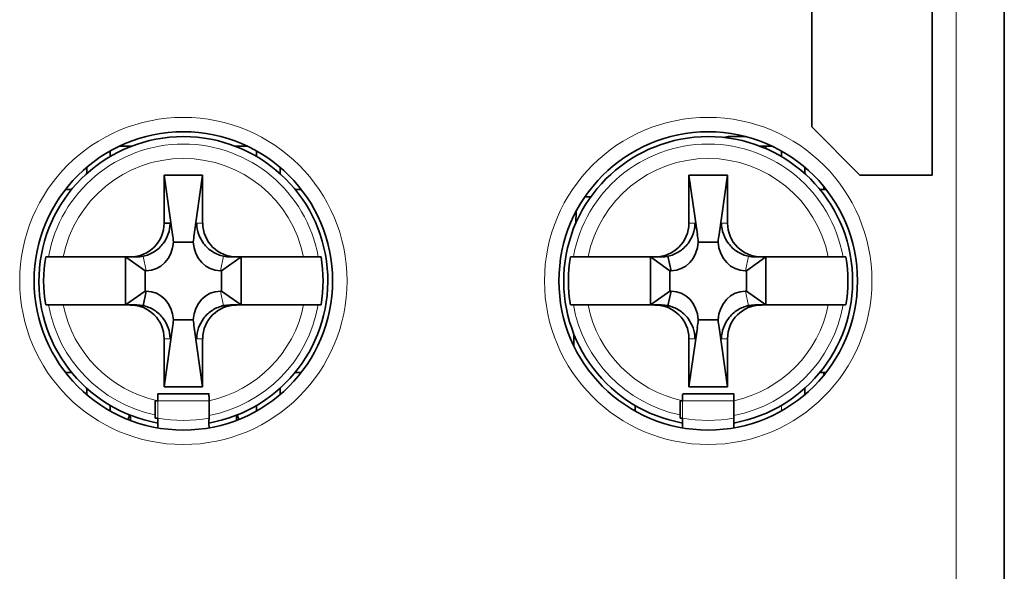
# Model space of a CAD drawing. Units: millimetres. Extents: x 12 to 409, y 5 to 296.
# Drawn here: x 145 to 165, y 122 to 133 of the extents above; entities that cross this region are included whole.
import ezdxf

# ---------------------------------------------------------------- set-up
doc = ezdxf.new("R2010")
doc.units = ezdxf.units.MM
doc.layers.add('1', color=7, linetype='Continuous', true_color=0xffffff)

msp = doc.modelspace()

# ---------------------------------------------------------------- linework, layer by layer
at = {"layer": '1', "color": 18, "linetype": 'Continuous', "lineweight": 35}
for p, q in [((165.186, 120.381), (165.186, 181.581)), ((161.186, 131.181), (161.186, 137.381)), ((163.686, 137.381), (163.686, 130.181)), ((162.186, 130.181), (161.186, 131.181)), ((159.486, 130.981), (159.817, 130.981)), ((146.616, 130.567), (146.616, 130.682)), ((146.806, 130.781), (147.059, 130.781)), ((149.213, 130.781), (149.467, 130.781)), ((149.657, 130.682), (149.657, 130.567)), ((160.236, 130.781), (160.113, 130.781)), ((160.236, 130.73), (160.236, 130.781)), ((160.236, 130.781), (160.367, 130.781)), ((160.557, 130.682), (160.557, 130.567)), ((146.128, 130.343), (146.128, 130.21)), ((150.144, 130.21), (150.144, 130.343)), ((161.044, 130.21), (161.044, 130.343)), ((147.736, 130.181), (148.536, 130.181)), ((147.736, 130.181), (147.911, 128.947)), ((147.736, 129.181), (147.736, 130.181)), ((148.536, 130.181), (148.362, 128.947)), ((148.536, 130.181), (148.536, 129.181)), ((158.636, 130.181), (158.811, 128.947)), ((158.636, 129.181), (158.636, 130.181)), ((158.636, 130.181), (159.436, 130.181)), ((159.436, 130.181), (159.262, 128.947)), ((159.436, 130.181), (159.436, 129.181)), ((163.686, 130.181), (162.186, 130.181)), ((145.785, 129.881), (145.687, 129.881)), ((150.586, 129.881), (150.488, 129.881)), ((161.486, 129.881), (161.388, 129.881)), ((161.436, 129.881), (161.436, 129.943)), ((156.478, 129.731), (156.6, 129.731)), ((156.289, 129.185), (156.293, 129.424)), ((147.736, 129.181), (147.861, 129.181)), ((148.342, 128.79), (147.931, 128.79)), ((159.242, 128.79), (158.831, 128.79)), ((145.338, 128.481), (145.278, 128.481)), ((145.278, 128.481), (145.336, 128.481)), ((145.64, 128.481), (147.031, 128.481)), ((146.936, 128.481), (146.936, 127.481)), ((146.936, 128.481), (147.341, 128.192)), ((147.166, 128.481), (147.031, 128.481)), ((149.336, 128.481), (148.931, 128.192)), ((149.107, 128.481), (149.242, 128.481)), ((149.242, 128.481), (150.632, 128.481)), ((149.336, 127.481), (149.336, 128.481)), ((150.995, 128.481), (150.935, 128.481)), ((150.937, 128.481), (150.995, 128.481)), ((156.238, 128.481), (156.178, 128.481)), ((156.178, 128.481), (156.236, 128.481)), ((156.54, 128.481), (157.931, 128.481)), ((158.241, 128.192), (157.836, 128.481)), ((157.836, 128.481), (157.836, 127.481)), ((157.931, 128.481), (158.066, 128.481)), ((158.201, 128.494), (158.265, 128.192)), ((160.236, 128.481), (159.831, 128.192)), ((160.007, 128.481), (160.142, 128.481)), ((160.142, 128.481), (161.532, 128.481)), ((160.236, 127.481), (160.236, 128.481)), ((161.895, 128.481), (161.835, 128.481)), ((161.837, 128.481), (161.895, 128.481)), ((147.341, 128.192), (147.341, 127.77)), ((147.365, 128.192), (147.341, 128.192)), ((148.931, 128.192), (148.908, 128.192)), ((148.931, 127.77), (148.931, 128.192)), ((158.265, 128.192), (158.241, 128.192)), ((158.241, 128.192), (158.241, 127.77)), ((159.831, 128.192), (159.808, 128.192)), ((159.831, 127.77), (159.831, 128.192)), ((146.936, 127.481), (147.341, 127.77)), ((147.365, 127.77), (147.301, 127.467)), ((147.341, 127.77), (147.365, 127.77)), ((148.908, 127.77), (148.931, 127.77)), ((149.336, 127.481), (148.931, 127.77)), ((157.836, 127.481), (158.241, 127.77)), ((158.265, 127.77), (158.201, 127.467)), ((158.241, 127.77), (158.265, 127.77)), ((159.808, 127.77), (159.831, 127.77)), ((160.236, 127.481), (159.831, 127.77)), ((145.278, 127.481), (145.338, 127.481)), ((145.336, 127.481), (145.278, 127.481)), ((147.031, 127.481), (145.64, 127.481)), ((147.166, 127.481), (147.031, 127.481)), ((149.242, 127.481), (149.107, 127.481)), ((150.632, 127.481), (149.242, 127.481)), ((150.929, 127.481), (150.995, 127.481)), ((150.995, 127.481), (150.937, 127.481)), ((156.178, 127.481), (156.238, 127.481)), ((156.236, 127.481), (156.178, 127.481)), ((157.931, 127.481), (156.54, 127.481)), ((158.066, 127.481), (157.931, 127.481)), ((160.142, 127.481), (160.007, 127.481)), ((161.532, 127.481), (160.142, 127.481)), ((161.895, 127.481), (161.837, 127.481)), ((147.736, 125.781), (147.911, 127.015)), ((147.931, 127.172), (148.342, 127.172)), ((148.536, 125.781), (148.362, 127.015)), ((158.636, 125.781), (158.811, 127.015)), ((158.831, 127.172), (159.242, 127.172)), ((159.436, 125.781), (159.262, 127.015)), ((156.244, 126.634), (156.248, 126.873)), ((147.736, 125.781), (147.736, 126.781)), ((148.536, 126.781), (148.536, 125.781)), ((158.636, 125.781), (158.636, 126.781)), ((159.436, 126.781), (159.436, 125.781)), ((145.687, 126.081), (145.785, 126.081)), ((150.488, 126.081), (150.586, 126.081)), ((161.388, 126.081), (161.486, 126.081)), ((161.436, 126.019), (161.436, 126.081)), ((148.536, 125.781), (147.736, 125.781)), ((159.436, 125.781), (158.636, 125.781)), ((146.128, 125.752), (146.128, 125.619)), ((148.664, 125.637), (147.608, 125.637)), ((150.144, 125.619), (150.144, 125.752)), ((159.564, 125.637), (158.508, 125.637)), ((161.044, 125.619), (161.044, 125.752)), ((146.616, 125.279), (146.616, 125.395)), ((147.553, 125.487), (147.553, 125.13)), ((148.67, 125.13), (148.67, 125.487)), ((149.657, 125.395), (149.657, 125.279)), ((157.516, 125.395), (157.516, 125.279)), ((158.453, 125.487), (158.453, 125.13)), ((159.57, 125.13), (159.57, 125.487))]:
    msp.add_line(p, q, dxfattribs=at)
at = {"layer": '1', "color": 8, "linetype": 'Continuous', "lineweight": 18}
for p, q in [((164.186, 180.581), (164.186, 121.381)), ((147.911, 128.947), (147.861, 129.181)), ((148.412, 129.181), (148.362, 128.947)), ((148.536, 129.181), (148.412, 129.181)), ((158.761, 129.181), (158.636, 129.181)), ((158.811, 128.947), (158.761, 129.181)), ((159.312, 129.181), (159.262, 128.947)), ((159.436, 129.181), (159.312, 129.181)), ((147.301, 128.494), (147.365, 128.192)), ((148.908, 128.192), (148.972, 128.494)), ((159.808, 128.192), (159.872, 128.494)), ((148.972, 127.467), (148.908, 127.77)), ((159.872, 127.467), (159.808, 127.77)), ((147.861, 126.781), (147.911, 127.015)), ((148.362, 127.015), (148.412, 126.781)), ((158.761, 126.781), (158.811, 127.015)), ((159.262, 127.015), (159.312, 126.781)), ((147.736, 126.781), (147.861, 126.781)), ((148.412, 126.781), (148.536, 126.781)), ((158.636, 126.781), (158.761, 126.781)), ((159.312, 126.781), (159.436, 126.781)), ((147.603, 125.13), (147.603, 125.487)), ((147.603, 125.487), (148.67, 125.487)), ((158.503, 125.13), (158.503, 125.487)), ((158.503, 125.487), (159.57, 125.487)), ((160.557, 125.395), (160.557, 125.279))]:
    msp.add_line(p, q, dxfattribs=at)
for centre in [(148.136, 127.981), (159.036, 127.981)]:
    msp.add_circle(centre, 3.4, dxfattribs=at)
at = {"layer": '1', "color": 18, "linetype": 'Continuous', "lineweight": 35}
for centre in [(148.136, 127.981), (159.036, 127.981)]:
    msp.add_circle(centre, 3.1, dxfattribs=at)
for centre, radius, start, end in [((148.136, 127.981), 3, 90, 259.8075), ((148.136, 127.981), 3, 280.1925, 90), ((159.036, 127.981), 3, 90, 259.8075), ((159.036, 127.981), 3, 280.1925, 90), ((159.486, 130.481), 0.5, 90, 105.0454), ((148.136, 127.981), 2.902, 170.0791, 189.9209), ((148.136, 127.981), 2.902, 350.0791, 9.9209), ((159.036, 127.981), 2.902, 170.0791, 189.9209), ((159.036, 127.981), 2.902, 350.0791, 9.9209)]:
    msp.add_arc(centre, radius, start, end, dxfattribs=at)
at = {"layer": '1', "color": 8, "linetype": 'Continuous', "lineweight": 18}
for centre, radius, start, end in [((148.136, 127.981), 2.845, 10.1232, 169.8768), ((159.036, 127.981), 2.845, 10.1232, 169.8768), ((148.136, 127.981), 2.545, 11.3283, 168.6717), ((159.036, 127.981), 2.545, 11.3283, 168.6717), ((148.136, 127.981), 2.845, 190.1232, 258.1682), ((148.136, 127.981), 2.545, 191.3283, 257.9067), ((148.136, 127.981), 2.845, 280.8033, 349.8768), ((148.136, 127.981), 2.545, 282.0933, 348.6717), ((159.036, 127.981), 2.845, 190.1232, 258.1682), ((159.036, 127.981), 2.545, 191.3283, 257.9067), ((159.036, 127.981), 2.845, 280.8033, 349.8768), ((159.036, 127.981), 2.545, 282.0933, 348.6717), ((148.136, 127.981), 2.9, 259.4034, 280.5966), ((159.036, 127.981), 2.9, 259.4034, 280.5966)]:
    msp.add_arc(centre, radius, start, end, dxfattribs=at)
at = {"layer": '1', "color": 18, "linetype": 'Continuous', "lineweight": 35}
for centre, major_axis, ratio, start_param, end_param in [((145.785, 130.181), (-0.344, 0), 0.873, 1.570796, 1.661167), ((150.488, 130.181), (-0.344, 0), 0.873, 1.480426, 1.570796), ((161.388, 130.181), (-0.344, 0), 0.873, 1.480426, 1.570796), ((147.031, 129.181), (0.705, 0), 0.992546, 4.712389, 6.283185), ((149.242, 129.181), (-0.705, 0), 0.992546, 0, 1.570796), ((157.931, 129.181), (0.705, 0), 0.992546, 4.712389, 6.283185), ((160.142, 129.181), (-0.705, 0), 0.992546, 0, 1.570796), ((147.288, 129.073), (0.358, -2.06), 0.284622, 1.38388, 1.460468), ((148.984, 129.073), (-0.358, -2.06), 0.284622, 4.822718, 4.899305), ((158.188, 129.073), (0.358, -2.06), 0.284622, 1.38388, 1.460468), ((159.884, 129.073), (-0.358, -2.06), 0.284622, 4.822718, 4.899305), ((147.328, 128.885), (0.145, -0.681), 0.86117, 6.102048, 7.535285), ((148.944, 128.885), (-0.145, -0.681), 0.86117, 5.031086, 6.464322), ((158.228, 128.885), (0.145, -0.681), 0.86117, 6.102048, 7.535285), ((159.844, 128.885), (-0.145, -0.681), 0.86117, 5.031086, 6.464322), ((147.017, 129.181), (0.59, -0.512), 0.809279, 5.53291, 5.729256), ((149.255, 129.181), (-0.59, -0.512), 0.809279, 0.553929, 0.750275), ((157.917, 129.181), (0.59, -0.512), 0.809279, 5.53291, 5.729256), ((160.155, 129.181), (-0.59, -0.512), 0.809279, 0.553929, 0.750275), ((147.328, 127.077), (0.145, 0.681), 0.86117, 5.031086, 6.464322), ((148.944, 127.077), (-0.145, 0.681), 0.86117, 6.102048, 7.535285), ((158.228, 127.077), (0.145, 0.681), 0.86117, 5.031086, 6.464322), ((159.844, 127.077), (-0.145, 0.681), 0.86117, 6.102048, 7.535285), ((147.031, 126.781), (0.705, 0), 0.992546, 0, 1.570796), ((147.017, 126.781), (-0.59, -0.512), 0.809279, 3.695522, 3.891868), ((149.242, 126.781), (-0.705, 0), 0.992546, 4.712389, 6.283185), ((149.255, 126.781), (0.59, -0.512), 0.809279, 2.391317, 2.587663), ((157.931, 126.781), (0.705, 0), 0.992546, 0, 1.570796), ((157.917, 126.781), (-0.59, -0.512), 0.809279, 3.695522, 3.891868), ((160.142, 126.781), (-0.705, 0), 0.992546, 4.712389, 6.283185), ((160.155, 126.781), (0.59, -0.512), 0.809279, 2.391317, 2.587663), ((147.288, 126.889), (-0.358, -2.06), 0.284622, 1.681125, 1.757712), ((148.984, 126.889), (0.358, -2.06), 0.284622, 4.525473, 4.60206), ((158.188, 126.889), (-0.358, -2.06), 0.284622, 1.681125, 1.757712), ((159.884, 126.889), (0.358, -2.06), 0.284622, 4.525473, 4.60206), ((145.785, 125.781), (-0.344, 0), 0.873, 4.622019, 4.712389), ((150.488, 125.781), (-0.344, 0), 0.873, 4.712389, 4.802759), ((161.388, 125.781), (-0.344, 0), 0.873, 4.712389, 4.802759), ((146.731, 125.231), (0, 0.3), 0.941176, 4.269252, 4.608201), ((149.542, 125.231), (0, -0.3), 0.941176, 4.816577, 5.155526)]:
    msp.add_ellipse(centre, major_axis=major_axis, ratio=ratio, start_param=start_param, end_param=end_param, dxfattribs=at)
for points, knots in [([(147.861, 129.181), (147.861, 129.18), (147.861, 129.178), (147.859, 129.102), (147.846, 129.028), (147.797, 128.887), (147.762, 128.82), (147.665, 128.691), (147.6, 128.632), (147.457, 128.541), (147.38, 128.511), (147.301, 128.494)], [0, 0, 0, 0, 0.004162, 0.004162, 0.236581, 0.236581, 0.467444, 0.467444, 0.736186, 0.736186, 1, 1, 1, 1]), ([(148.972, 128.494), (148.893, 128.511), (148.816, 128.541), (148.672, 128.632), (148.608, 128.691), (148.511, 128.82), (148.476, 128.887), (148.427, 129.028), (148.413, 129.102), (148.412, 129.178), (148.412, 129.18), (148.412, 129.181)], [0, 0, 0, 0, 0.263814, 0.263814, 0.532556, 0.532556, 0.763419, 0.763419, 0.995838, 0.995838, 1, 1, 1, 1]), ([(158.761, 129.181), (158.761, 129.18), (158.761, 129.178), (158.759, 129.102), (158.746, 129.028), (158.697, 128.887), (158.662, 128.82), (158.565, 128.691), (158.5, 128.632), (158.357, 128.541), (158.28, 128.511), (158.201, 128.494)], [0, 0, 0, 0, 0.004162, 0.004162, 0.236581, 0.236581, 0.467444, 0.467444, 0.736186, 0.736186, 1, 1, 1, 1]), ([(159.872, 128.494), (159.793, 128.511), (159.716, 128.541), (159.572, 128.632), (159.508, 128.691), (159.411, 128.82), (159.376, 128.887), (159.327, 129.028), (159.313, 129.102), (159.312, 129.178), (159.312, 129.18), (159.312, 129.181)], [0, 0, 0, 0, 0.263814, 0.263814, 0.532556, 0.532556, 0.763419, 0.763419, 0.995838, 0.995838, 1, 1, 1, 1]), ([(145.336, 128.481), (145.337, 128.481), (145.34, 128.481), (145.348, 128.481), (145.351, 128.481), (145.357, 128.481), (145.361, 128.481), (145.374, 128.481), (145.383, 128.481), (145.406, 128.481), (145.419, 128.481), (145.447, 128.481), (145.462, 128.481), (145.486, 128.481), (145.495, 128.481), (145.512, 128.481), (145.52, 128.481), (145.547, 128.481), (145.565, 128.481), (145.593, 128.481), (145.602, 128.481), (145.621, 128.481), (145.631, 128.481), (145.64, 128.481)], [0, 0, 0, 0, 0.125, 0.125, 0.1875, 0.1875, 0.25, 0.25, 0.375, 0.375, 0.5, 0.5, 0.625, 0.625, 0.6875, 0.6875, 0.75, 0.75, 0.875, 0.875, 0.9375, 0.9375, 1, 1, 1, 1]), ([(150.632, 128.481), (150.651, 128.481), (150.67, 128.481), (150.698, 128.481), (150.707, 128.481), (150.725, 128.481), (150.734, 128.481), (150.761, 128.481), (150.778, 128.481), (150.802, 128.481), (150.81, 128.481), (150.825, 128.481), (150.832, 128.481), (150.854, 128.481), (150.866, 128.481), (150.889, 128.481), (150.899, 128.481), (150.916, 128.481), (150.922, 128.481), (150.93, 128.481), (150.932, 128.481), (150.935, 128.481), (150.936, 128.481), (150.937, 128.481)], [0, 0, 0, 0, 0.125, 0.125, 0.1875, 0.1875, 0.25, 0.25, 0.375, 0.375, 0.4375, 0.4375, 0.5, 0.5, 0.625, 0.625, 0.75, 0.75, 0.875, 0.875, 0.9375, 0.9375, 1, 1, 1, 1]), ([(156.236, 128.481), (156.237, 128.481), (156.24, 128.481), (156.248, 128.481), (156.251, 128.481), (156.257, 128.481), (156.261, 128.481), (156.274, 128.481), (156.283, 128.481), (156.306, 128.481), (156.319, 128.481), (156.347, 128.481), (156.362, 128.481), (156.386, 128.481), (156.395, 128.481), (156.412, 128.481), (156.42, 128.481), (156.447, 128.481), (156.465, 128.481), (156.493, 128.481), (156.502, 128.481), (156.521, 128.481), (156.531, 128.481), (156.54, 128.481)], [0, 0, 0, 0, 0.125, 0.125, 0.1875, 0.1875, 0.25, 0.25, 0.375, 0.375, 0.5, 0.5, 0.625, 0.625, 0.6875, 0.6875, 0.75, 0.75, 0.875, 0.875, 0.9375, 0.9375, 1, 1, 1, 1]), ([(161.532, 128.481), (161.551, 128.481), (161.57, 128.481), (161.598, 128.481), (161.607, 128.481), (161.625, 128.481), (161.634, 128.481), (161.661, 128.481), (161.678, 128.481), (161.702, 128.481), (161.71, 128.481), (161.725, 128.481), (161.732, 128.481), (161.754, 128.481), (161.766, 128.481), (161.789, 128.481), (161.799, 128.481), (161.816, 128.481), (161.822, 128.481), (161.83, 128.481), (161.832, 128.481), (161.835, 128.481), (161.836, 128.481), (161.837, 128.481)], [0, 0, 0, 0, 0.125, 0.125, 0.1875, 0.1875, 0.25, 0.25, 0.375, 0.375, 0.4375, 0.4375, 0.5, 0.5, 0.625, 0.625, 0.75, 0.75, 0.875, 0.875, 0.9375, 0.9375, 1, 1, 1, 1]), ([(145.64, 127.481), (145.621, 127.481), (145.603, 127.481), (145.575, 127.481), (145.566, 127.481), (145.547, 127.481), (145.538, 127.481), (145.512, 127.481), (145.495, 127.481), (145.471, 127.481), (145.463, 127.481), (145.448, 127.481), (145.44, 127.481), (145.419, 127.481), (145.406, 127.481), (145.384, 127.481), (145.374, 127.481), (145.357, 127.481), (145.35, 127.481), (145.343, 127.481), (145.341, 127.481), (145.338, 127.481), (145.337, 127.481), (145.336, 127.481)], [0, 0, 0, 0, 0.125, 0.125, 0.1875, 0.1875, 0.25, 0.25, 0.375, 0.375, 0.4375, 0.4375, 0.5, 0.5, 0.625, 0.625, 0.75, 0.75, 0.875, 0.875, 0.9375, 0.9375, 1, 1, 1, 1]), ([(147.301, 127.467), (147.38, 127.451), (147.457, 127.42), (147.6, 127.33), (147.665, 127.27), (147.762, 127.141), (147.797, 127.075), (147.846, 126.934), (147.859, 126.86), (147.861, 126.784), (147.861, 126.782), (147.861, 126.781)], [0, 0, 0, 0, 0.263814, 0.263814, 0.532556, 0.532556, 0.763419, 0.763419, 0.995838, 0.995838, 1, 1, 1, 1]), ([(148.412, 126.781), (148.412, 126.782), (148.412, 126.784), (148.413, 126.86), (148.427, 126.934), (148.476, 127.075), (148.511, 127.141), (148.608, 127.27), (148.672, 127.33), (148.816, 127.42), (148.893, 127.451), (148.972, 127.467)], [0, 0, 0, 0, 0.004162, 0.004162, 0.236581, 0.236581, 0.467444, 0.467444, 0.736186, 0.736186, 1, 1, 1, 1]), ([(150.937, 127.481), (150.935, 127.481), (150.932, 127.481), (150.925, 127.481), (150.922, 127.481), (150.915, 127.481), (150.912, 127.481), (150.899, 127.481), (150.889, 127.481), (150.867, 127.481), (150.854, 127.481), (150.826, 127.481), (150.811, 127.481), (150.786, 127.481), (150.778, 127.481), (150.761, 127.481), (150.752, 127.481), (150.726, 127.481), (150.708, 127.481), (150.68, 127.481), (150.67, 127.481), (150.651, 127.481), (150.642, 127.481), (150.632, 127.481)], [0, 0, 0, 0, 0.125, 0.125, 0.1875, 0.1875, 0.25, 0.25, 0.375, 0.375, 0.5, 0.5, 0.625, 0.625, 0.6875, 0.6875, 0.75, 0.75, 0.875, 0.875, 0.9375, 0.9375, 1, 1, 1, 1]), ([(156.54, 127.481), (156.521, 127.481), (156.503, 127.481), (156.475, 127.481), (156.466, 127.481), (156.447, 127.481), (156.438, 127.481), (156.412, 127.481), (156.395, 127.481), (156.371, 127.481), (156.363, 127.481), (156.348, 127.481), (156.34, 127.481), (156.319, 127.481), (156.306, 127.481), (156.284, 127.481), (156.274, 127.481), (156.257, 127.481), (156.25, 127.481), (156.243, 127.481), (156.241, 127.481), (156.238, 127.481), (156.237, 127.481), (156.236, 127.481)], [0, 0, 0, 0, 0.125, 0.125, 0.1875, 0.1875, 0.25, 0.25, 0.375, 0.375, 0.4375, 0.4375, 0.5, 0.5, 0.625, 0.625, 0.75, 0.75, 0.875, 0.875, 0.9375, 0.9375, 1, 1, 1, 1]), ([(158.201, 127.467), (158.28, 127.451), (158.357, 127.42), (158.5, 127.33), (158.565, 127.27), (158.662, 127.141), (158.697, 127.075), (158.746, 126.934), (158.759, 126.86), (158.761, 126.784), (158.761, 126.782), (158.761, 126.781)], [0, 0, 0, 0, 0.263814, 0.263814, 0.532556, 0.532556, 0.763419, 0.763419, 0.995838, 0.995838, 1, 1, 1, 1]), ([(159.312, 126.781), (159.312, 126.782), (159.312, 126.784), (159.313, 126.86), (159.327, 126.934), (159.376, 127.075), (159.411, 127.141), (159.508, 127.27), (159.572, 127.33), (159.716, 127.42), (159.793, 127.451), (159.872, 127.467)], [0, 0, 0, 0, 0.004162, 0.004162, 0.236581, 0.236581, 0.467444, 0.467444, 0.736186, 0.736186, 1, 1, 1, 1]), ([(161.837, 127.481), (161.835, 127.481), (161.832, 127.481), (161.825, 127.481), (161.822, 127.481), (161.815, 127.481), (161.812, 127.481), (161.799, 127.481), (161.789, 127.481), (161.767, 127.481), (161.754, 127.481), (161.726, 127.481), (161.711, 127.481), (161.686, 127.481), (161.678, 127.481), (161.661, 127.481), (161.652, 127.481), (161.626, 127.481), (161.608, 127.481), (161.58, 127.481), (161.57, 127.481), (161.551, 127.481), (161.542, 127.481), (161.532, 127.481)], [0, 0, 0, 0, 0.125, 0.125, 0.1875, 0.1875, 0.25, 0.25, 0.375, 0.375, 0.5, 0.5, 0.625, 0.625, 0.6875, 0.6875, 0.75, 0.75, 0.875, 0.875, 0.9375, 0.9375, 1, 1, 1, 1]), ([(147.608, 125.637), (147.608, 125.637), (147.608, 125.637), (147.608, 125.636), (147.607, 125.632), (147.606, 125.627), (147.606, 125.62), (147.605, 125.613), (147.605, 125.604), (147.605, 125.594), (147.604, 125.583), (147.604, 125.571), (147.604, 125.56), (147.604, 125.548), (147.603, 125.535), (147.603, 125.523), (147.603, 125.511), (147.603, 125.499), (147.603, 125.491), (147.603, 125.487)], [0, 0, 0, 0, 0.013075, 0.088107, 0.166665, 0.235724, 0.303316, 0.36944, 0.434096, 0.497285, 0.559007, 0.619263, 0.678051, 0.735373, 0.79123, 0.84562, 0.898545, 0.950005, 1, 1, 1, 1]), ([(148.67, 125.487), (148.67, 125.489), (148.67, 125.493), (148.67, 125.499), (148.67, 125.506), (148.67, 125.512), (148.669, 125.519), (148.669, 125.526), (148.669, 125.532), (148.669, 125.539), (148.669, 125.546), (148.669, 125.552), (148.669, 125.559), (148.669, 125.565), (148.669, 125.571), (148.668, 125.577), (148.668, 125.583), (148.668, 125.589), (148.668, 125.595), (148.668, 125.6), (148.668, 125.605), (148.667, 125.61), (148.667, 125.615), (148.667, 125.619), (148.667, 125.623), (148.666, 125.626), (148.666, 125.629), (148.666, 125.634), (148.665, 125.636), (148.665, 125.637), (148.664, 125.637)], [0, 0, 0, 0, 0.026737, 0.053899, 0.081486, 0.1095, 0.137938, 0.166802, 0.196092, 0.225808, 0.255949, 0.286517, 0.31751, 0.348929, 0.380775, 0.413046, 0.445744, 0.478867, 0.512417, 0.546393, 0.580796, 0.615625, 0.65088, 0.686561, 0.722669, 0.759204, 0.796165, 0.833552, 0.957476, 1, 1, 1, 1]), ([(158.508, 125.637), (158.508, 125.637), (158.508, 125.637), (158.508, 125.636), (158.507, 125.632), (158.506, 125.627), (158.506, 125.62), (158.505, 125.613), (158.505, 125.604), (158.505, 125.594), (158.504, 125.583), (158.504, 125.571), (158.504, 125.56), (158.504, 125.548), (158.503, 125.535), (158.503, 125.523), (158.503, 125.511), (158.503, 125.499), (158.503, 125.491), (158.503, 125.487)], [0, 0, 0, 0, 0.013075, 0.088107, 0.166665, 0.235724, 0.303316, 0.36944, 0.434096, 0.497285, 0.559007, 0.619263, 0.678051, 0.735373, 0.79123, 0.84562, 0.898545, 0.950005, 1, 1, 1, 1]), ([(159.57, 125.487), (159.57, 125.489), (159.57, 125.493), (159.57, 125.499), (159.57, 125.506), (159.57, 125.512), (159.569, 125.519), (159.569, 125.526), (159.569, 125.532), (159.569, 125.539), (159.569, 125.546), (159.569, 125.552), (159.569, 125.559), (159.569, 125.565), (159.569, 125.571), (159.568, 125.577), (159.568, 125.583), (159.568, 125.589), (159.568, 125.595), (159.568, 125.6), (159.568, 125.605), (159.567, 125.61), (159.567, 125.615), (159.567, 125.619), (159.567, 125.623), (159.566, 125.626), (159.566, 125.629), (159.566, 125.634), (159.565, 125.636), (159.565, 125.637), (159.564, 125.637)], [0, 0, 0, 0, 0.026737, 0.053899, 0.081486, 0.1095, 0.137938, 0.166802, 0.196092, 0.225808, 0.255949, 0.286517, 0.31751, 0.348929, 0.380775, 0.413046, 0.445744, 0.478867, 0.512417, 0.546393, 0.580796, 0.615625, 0.65088, 0.686561, 0.722669, 0.759204, 0.796165, 0.833552, 0.957476, 1, 1, 1, 1]), ([(147.603, 125.487), (147.596, 125.487), (147.59, 125.487), (147.577, 125.487), (147.571, 125.487), (147.562, 125.487), (147.558, 125.487), (147.554, 125.487), (147.553, 125.487), (147.553, 125.487)], [0, 0, 0, 0, 0.258827, 0.258827, 0.517653, 0.517653, 0.77648, 0.77648, 1, 1, 1, 1]), ([(158.503, 125.487), (158.496, 125.487), (158.49, 125.487), (158.477, 125.487), (158.471, 125.487), (158.462, 125.487), (158.458, 125.487), (158.454, 125.487), (158.453, 125.487), (158.453, 125.487)], [0, 0, 0, 0, 0.258827, 0.258827, 0.517653, 0.517653, 0.77648, 0.77648, 1, 1, 1, 1]), ([(147.035, 125.084), (147.035, 125.085), (147.035, 125.086), (147.039, 125.121), (147.035, 125.158), (147.025, 125.195)], [0, 0, 0, 0, 0.035922, 0.035922, 1, 1, 1, 1]), ([(149.247, 125.195), (149.237, 125.158), (149.234, 125.121), (149.238, 125.086), (149.238, 125.085), (149.238, 125.083)], [0, 0, 0, 0, 0.962069, 0.962069, 1, 1, 1, 1]), ([(147.553, 125.13), (147.553, 125.13), (147.554, 125.13), (147.558, 125.13), (147.562, 125.13), (147.571, 125.13), (147.577, 125.13), (147.59, 125.13), (147.596, 125.13), (147.603, 125.13)], [0, 0, 0, 0, 0.22352, 0.22352, 0.482347, 0.482347, 0.741173, 0.741173, 1, 1, 1, 1]), ([(147.603, 125.13), (147.603, 125.128), (147.603, 125.123), (147.604, 125.115), (147.604, 125.108), (147.604, 125.1), (147.604, 125.093), (147.605, 125.086), (147.605, 125.079), (147.605, 125.072), (147.605, 125.065), (147.605, 125.058), (147.605, 125.051), (147.605, 125.044), (147.605, 125.038), (147.605, 125.032), (147.605, 125.025), (147.605, 125.019), (147.605, 125.014), (147.605, 125.008), (147.605, 125.002), (147.605, 124.997), (147.605, 124.992), (147.605, 124.987), (147.605, 124.982), (147.605, 124.977), (147.604, 124.973), (147.604, 124.969), (147.604, 124.965), (147.604, 124.961), (147.604, 124.957), (147.603, 124.954), (147.603, 124.95), (147.603, 124.947), (147.603, 124.945), (147.603, 124.942), (147.602, 124.94), (147.602, 124.938), (147.602, 124.936), (147.601, 124.934), (147.601, 124.932), (147.601, 124.931), (147.6, 124.93), (147.6, 124.929), (147.6, 124.929), (147.599, 124.928), (147.599, 124.928), (147.599, 124.928), (147.599, 124.928)], [0, 0, 0, 0, 0.023822, 0.047542, 0.071162, 0.094681, 0.118101, 0.14142, 0.164641, 0.187763, 0.210786, 0.233712, 0.25654, 0.279272, 0.301907, 0.324447, 0.346892, 0.369242, 0.391499, 0.413662, 0.435734, 0.457713, 0.479602, 0.501401, 0.52311, 0.544731, 0.566265, 0.587712, 0.609073, 0.630349, 0.651541, 0.67265, 0.693677, 0.714624, 0.73549, 0.756278, 0.776988, 0.797622, 0.81818, 0.838664, 0.859074, 0.879413, 0.89968, 0.919879, 0.940008, 0.960071, 0.980068, 1, 1, 1, 1]), ([(148.674, 124.928), (148.674, 124.928), (148.674, 124.928), (148.673, 124.928), (148.673, 124.929), (148.672, 124.93), (148.672, 124.931), (148.672, 124.932), (148.671, 124.934), (148.671, 124.936), (148.671, 124.938), (148.67, 124.941), (148.67, 124.944), (148.67, 124.947), (148.669, 124.95), (148.669, 124.954), (148.669, 124.958), (148.669, 124.962), (148.669, 124.967), (148.668, 124.972), (148.668, 124.977), (148.668, 124.982), (148.668, 124.987), (148.668, 124.993), (148.668, 124.999), (148.668, 125.006), (148.667, 125.012), (148.667, 125.019), (148.667, 125.026), (148.667, 125.033), (148.667, 125.04), (148.667, 125.048), (148.668, 125.055), (148.668, 125.063), (148.668, 125.071), (148.668, 125.079), (148.668, 125.088), (148.668, 125.096), (148.669, 125.104), (148.669, 125.113), (148.669, 125.122), (148.669, 125.127), (148.67, 125.13)], [0, 0, 0, 0, 0.022928, 0.045941, 0.069042, 0.092232, 0.115514, 0.138889, 0.162359, 0.185926, 0.209592, 0.233357, 0.257225, 0.281197, 0.305274, 0.329458, 0.35375, 0.378152, 0.402666, 0.427292, 0.452033, 0.47689, 0.501864, 0.526955, 0.552167, 0.577498, 0.602952, 0.628528, 0.654229, 0.680054, 0.706005, 0.732082, 0.758288, 0.784621, 0.811084, 0.837677, 0.8644, 0.891255, 0.918242, 0.945361, 0.972614, 1, 1, 1, 1]), ([(158.453, 125.13), (158.453, 125.13), (158.454, 125.13), (158.458, 125.13), (158.462, 125.13), (158.471, 125.13), (158.477, 125.13), (158.49, 125.13), (158.496, 125.13), (158.503, 125.13)], [0, 0, 0, 0, 0.22352, 0.22352, 0.482347, 0.482347, 0.741173, 0.741173, 1, 1, 1, 1]), ([(158.503, 125.13), (158.503, 125.128), (158.503, 125.123), (158.504, 125.115), (158.504, 125.108), (158.504, 125.1), (158.504, 125.093), (158.505, 125.086), (158.505, 125.079), (158.505, 125.072), (158.505, 125.065), (158.505, 125.058), (158.505, 125.051), (158.505, 125.044), (158.505, 125.038), (158.505, 125.032), (158.505, 125.025), (158.505, 125.019), (158.505, 125.014), (158.505, 125.008), (158.505, 125.002), (158.505, 124.997), (158.505, 124.992), (158.505, 124.987), (158.505, 124.982), (158.505, 124.977), (158.504, 124.973), (158.504, 124.969), (158.504, 124.965), (158.504, 124.961), (158.504, 124.957), (158.503, 124.954), (158.503, 124.95), (158.503, 124.947), (158.503, 124.945), (158.503, 124.942), (158.502, 124.94), (158.502, 124.938), (158.502, 124.936), (158.501, 124.934), (158.501, 124.932), (158.501, 124.931), (158.5, 124.93), (158.5, 124.929), (158.5, 124.929), (158.499, 124.928), (158.499, 124.928), (158.499, 124.928), (158.499, 124.928)], [0, 0, 0, 0, 0.023822, 0.047542, 0.071162, 0.094681, 0.118101, 0.14142, 0.164641, 0.187763, 0.210786, 0.233712, 0.25654, 0.279272, 0.301907, 0.324447, 0.346892, 0.369242, 0.391499, 0.413662, 0.435734, 0.457713, 0.479602, 0.501401, 0.52311, 0.544731, 0.566265, 0.587712, 0.609073, 0.630349, 0.651541, 0.67265, 0.693677, 0.714624, 0.73549, 0.756278, 0.776988, 0.797622, 0.81818, 0.838664, 0.859074, 0.879413, 0.89968, 0.919879, 0.940008, 0.960071, 0.980068, 1, 1, 1, 1]), ([(159.574, 124.928), (159.574, 124.928), (159.574, 124.928), (159.573, 124.928), (159.573, 124.929), (159.572, 124.93), (159.572, 124.931), (159.572, 124.932), (159.571, 124.934), (159.571, 124.936), (159.571, 124.938), (159.57, 124.941), (159.57, 124.944), (159.57, 124.947), (159.569, 124.95), (159.569, 124.954), (159.569, 124.958), (159.569, 124.962), (159.569, 124.967), (159.568, 124.972), (159.568, 124.977), (159.568, 124.982), (159.568, 124.987), (159.568, 124.993), (159.568, 124.999), (159.568, 125.006), (159.567, 125.012), (159.567, 125.019), (159.567, 125.026), (159.567, 125.033), (159.567, 125.04), (159.567, 125.048), (159.568, 125.055), (159.568, 125.063), (159.568, 125.071), (159.568, 125.079), (159.568, 125.088), (159.568, 125.096), (159.569, 125.104), (159.569, 125.113), (159.569, 125.122), (159.569, 125.127), (159.57, 125.13)], [0, 0, 0, 0, 0.022928, 0.045941, 0.069042, 0.092232, 0.115514, 0.138889, 0.162359, 0.185926, 0.209592, 0.233357, 0.257225, 0.281197, 0.305274, 0.329458, 0.35375, 0.378152, 0.402666, 0.427292, 0.452033, 0.47689, 0.501864, 0.526955, 0.552167, 0.577498, 0.602952, 0.628528, 0.654229, 0.680054, 0.706005, 0.732082, 0.758288, 0.784621, 0.811084, 0.837677, 0.8644, 0.891255, 0.918242, 0.945361, 0.972614, 1, 1, 1, 1])]:
    msp.add_open_spline(points, degree=3, knots=knots, dxfattribs=at)

doc.saveas('drawing.dxf')
